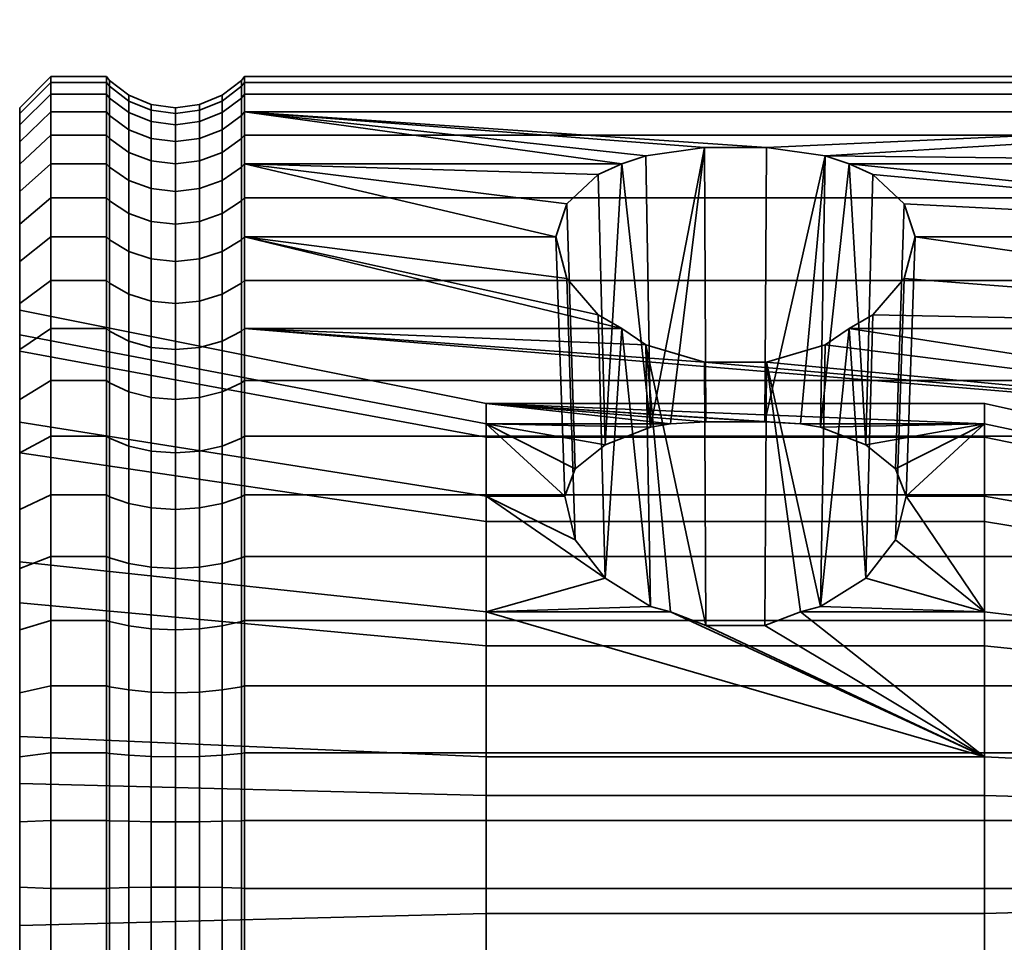
# Model space of a CAD drawing. Units: millimetres. Extents: x -250 to 250, y -2 to 289.
# Drawn here: x -250 to -218, y 259 to 289 of the extents above; entities that cross this region are included whole.
import ezdxf

# ---------------------------------------------------------------- set-up
doc = ezdxf.new("R2010")
doc.units = ezdxf.units.MM
doc.layers.add('kedersystem', color=4, linetype='Continuous', lineweight=35)

msp = doc.modelspace()

# ---------------------------------------------------------------- meshes
at = {"layer": 'kedersystem'}
mesh = msp.add_polyface(dxfattribs=at)
corners = [(-200.536, 277.331, -48.157), (-200.536, 280.613, -51.164), (-200.946, 280.218, -51.526), (-200.946, 277.005, -48.582), (-200.536, 283.323, -54.696), (-200.946, 282.871, -54.984), (-200.536, 285.378, -58.644), (-200.946, 284.883, -58.849), (-200, 278.465, -61.507), (-199.5, 278.111, -61.654), (-199.5, 276.689, -58.922), (-200, 277.012, -58.716), (-200.536, 286.716, -62.889), (-200.946, 286.194, -63.005), (-200, 279.412, -64.509), (-199.5, 279.037, -64.592), (-200.536, 287.297, -67.302), (-200.946, 286.762, -67.326), (-200, 279.822, -67.629), (-199.5, 279.439, -67.645), (-200.536, 287.103, -71.749), (-200.946, 286.572, -71.679), (-200, 279.685, -70.772), (-199.5, 279.305, -70.722), (-200.536, 286.14, -76.095), (-200.946, 285.629, -75.934), (-200, 279.004, -73.845), (-199.5, 278.638, -73.729), (-200.536, 284.436, -80.207), (-200.946, 283.961, -79.96), (-200, 277.8, -76.752), (-199.5, 277.459, -76.575), (-200.536, 282.045, -83.961), (-200.946, 281.62, -83.635), (-200, 276.109, -79.406), (-199.5, 275.805, -79.173), (-200.536, 279.038, -87.243), (-200.946, 278.676, -86.848), (-200.536, 275.506, -89.952), (-200.946, 275.219, -89.501), (-224.143, 284.215, -79.346), (-223.372, 278.676, -86.848), (-223.372, 283.961, -79.96), (-221.252, 281.62, -83.635), (-198.294, 278.119, -47.131), (-198.294, 281.567, -50.29), (-199.5, 281.199, -50.628), (-199.5, 277.815, -47.527), (-198.294, 284.414, -54), (-199.5, 283.993, -54.269), (-198.294, 286.573, -58.149), (-199.5, 286.112, -58.34), (-198.294, 277.649, -61.845), (-198.294, 276.267, -59.19), (-198.294, 287.98, -62.609), (-199.5, 287.492, -62.717), (-198.294, 278.549, -64.7), (-198.294, 288.59, -67.246), (-199.5, 288.091, -67.268), (-198.294, 278.94, -67.667), (-198.294, 288.386, -71.918), (-199.5, 287.891, -71.853), (-198.294, 278.81, -70.657), (-198.294, 287.374, -76.484), (-199.5, 286.898, -76.334), (-198.294, 278.162, -73.579), (-198.294, 285.584, -80.805), (-199.5, 285.141, -80.574), (-199.5, 282.675, -84.445), (-199.5, 279.574, -87.829), (-199.5, 275.933, -90.623)]
mesh.append_faces([[corners[k] for k in face] for face in [(0, 1, 2, 3), (1, 4, 5, 2), (4, 6, 7, 5), (8, 9, 10, 11), (6, 12, 13, 7), (14, 15, 9, 8), (12, 16, 17, 13), (18, 19, 15, 14), (16, 20, 21, 17), (22, 23, 19, 18), (20, 24, 25, 21), (26, 27, 23, 22), (24, 28, 29, 25), (30, 31, 27, 26), (28, 32, 33, 29), (34, 35, 31, 30), (32, 36, 37, 33), (36, 38, 39, 37), (44, 45, 46, 47), (47, 46, 1, 0), (45, 48, 49, 46), (46, 49, 4, 1), (48, 50, 51, 49), (49, 51, 6, 4), (10, 9, 52, 53), (50, 54, 55, 51), (51, 55, 12, 6), (9, 15, 56, 52), (54, 57, 58, 55), (55, 58, 16, 12), (15, 19, 59, 56), (57, 60, 61, 58), (58, 61, 20, 16), (19, 23, 62, 59), (60, 63, 64, 61), (61, 64, 24, 20), (23, 27, 65, 62), (63, 66, 67, 64), (64, 67, 28, 24), (67, 68, 32, 28), (68, 69, 36, 32), (69, 70, 38, 36)]])
mesh.append_faces([[corners[k] for k in face] for face in [(39, 41, 37), (33, 42, 29), (37, 43, 33)]], dxfattribs={"vtx0": -1})
mesh.append_faces([[corners[k] for k in face] for face in [(40, 25, 29)]], dxfattribs={"vtx0": -1, "vtx2": -1})
mesh = msp.add_polyface(dxfattribs=at)
corners = [(-247.214, 283.961, -79.96), (-249, 283.961, -79.96), (-249, 285.629, -75.934), (-247.214, 285.629, -75.934), (-247.214, 286.194, -63.005), (-249, 286.194, -63.005), (-249, 284.883, -58.849), (-247.214, 284.883, -58.849), (-247.214, 286.762, -67.326), (-249, 286.762, -67.326), (-247.214, 286.572, -71.679), (-249, 286.572, -71.679), (-247.121, 284.771, -58.895), (-247.121, 286.075, -63.031), (-247.121, 286.641, -67.331), (-247.121, 286.452, -71.663), (-247.121, 285.513, -75.897), (-247.121, 283.854, -79.904), (-250, 285.759, -67.369), (-250, 285.577, -71.548), (-250, 285.213, -63.222), (-250, 284.672, -75.632), (-250, 283.956, -59.233), (-250, 283.071, -79.496), (-246.5, 284.331, -59.078), (-246.5, 285.61, -63.134), (-245.776, 284.054, -59.192), (-245.776, 285.317, -63.199), (-245, 283.959, -59.232), (-245, 285.217, -63.221), (-244.224, 284.054, -59.192), (-244.224, 285.317, -63.199), (-243.5, 284.331, -59.078), (-243.5, 285.61, -63.134), (-242.879, 284.771, -58.895), (-242.879, 286.075, -63.031), (-246.5, 286.165, -67.352), (-245.776, 285.865, -67.365), (-245, 285.763, -67.369), (-244.224, 285.865, -67.365), (-243.5, 286.165, -67.352), (-242.879, 286.641, -67.331), (-246.5, 285.979, -71.601), (-245.776, 285.682, -71.562), (-245, 285.581, -71.549), (-244.224, 285.682, -71.562), (-243.5, 285.979, -71.601), (-242.879, 286.452, -71.663), (-246.5, 285.059, -75.754), (-245.776, 284.773, -75.664), (-245, 284.675, -75.633), (-244.224, 284.773, -75.664), (-243.5, 285.059, -75.754), (-242.879, 285.513, -75.897), (-246.5, 283.431, -79.684), (-245.776, 283.165, -79.545), (-245, 283.074, -79.498), (-243.5, 283.431, -79.684), (-244.224, 283.165, -79.545), (-242.879, 283.854, -79.904)]
mesh.append_faces([[corners[k] for k in face] for face in [(0, 1, 2, 3), (4, 5, 6, 7), (8, 9, 5, 4), (10, 11, 9, 8), (3, 2, 11, 10), (7, 12, 13, 4), (4, 13, 14, 8), (8, 14, 15, 10), (10, 15, 16, 3), (3, 16, 17, 0), (6, 5, 20, 22), (5, 9, 18, 20), (9, 11, 19, 18), (11, 2, 21, 19), (2, 1, 23, 21), (24, 25, 13, 12), (26, 27, 25, 24), (28, 29, 27, 26), (30, 31, 29, 28), (32, 33, 31, 30), (34, 35, 33, 32), (25, 36, 14, 13), (27, 37, 36, 25), (29, 38, 37, 27), (31, 39, 38, 29), (33, 40, 39, 31), (35, 41, 40, 33), (36, 42, 15, 14), (37, 43, 42, 36), (38, 44, 43, 37), (39, 45, 44, 38), (40, 46, 45, 39), (41, 47, 46, 40), (42, 48, 16, 15), (43, 49, 48, 42), (44, 50, 49, 43), (45, 51, 50, 44), (46, 52, 51, 45), (47, 53, 52, 46), (48, 54, 17, 16), (49, 55, 54, 48), (50, 56, 55, 49), (52, 57, 58, 51), (53, 59, 57, 52)]])
mesh.append_faces([[corners[k] for k in face] for face in [(20, 21, 22)]], dxfattribs={"vtx0": -1, "vtx1": -1})
mesh.append_faces([[corners[k] for k in face] for face in [(20, 19, 21)]], dxfattribs={"vtx0": -1, "vtx2": -1})
mesh.append_faces([[corners[k] for k in face] for face in [(18, 19, 20)]], dxfattribs={"vtx1": -1})
mesh = msp.add_polyface(dxfattribs=at)
corners = [(-242.786, 285.629, -75.934), (-226.022, 284.484, -78.698), (-228.018, 284.484, -78.698), (-229.897, 284.215, -79.346), (-230.668, 283.961, -79.96), (-242.786, 283.961, -79.96), (-200.946, 275.219, -89.501), (-242.786, 275.219, -89.501), (-242.786, 278.676, -86.848), (-229.897, 278.149, -87.252), (-228.018, 277.592, -87.68), (-230.668, 278.676, -86.848), (-231.432, 283.617, -80.501), (-232.436, 282.683, -81.966), (-232.788, 281.62, -83.635), (-242.786, 281.62, -83.635), (-232.436, 280.283, -85.094), (-231.432, 279.109, -86.375), (-242.786, 277.005, -48.582), (-242.786, 280.218, -51.526), (-242.879, 280.129, -51.608), (-242.879, 276.931, -48.678), (-242.786, 282.871, -54.984), (-242.879, 282.769, -55.049), (-242.786, 284.883, -58.849), (-242.879, 284.771, -58.895), (-242.786, 286.194, -63.005), (-242.879, 286.075, -63.031), (-242.786, 286.762, -67.326), (-242.879, 286.641, -67.331), (-242.786, 286.572, -71.679), (-242.879, 286.452, -71.663), (-242.879, 285.513, -75.897), (-242.879, 283.854, -79.904), (-242.879, 281.524, -83.561), (-242.879, 278.594, -86.758), (-242.879, 275.153, -89.398), (-235.02, 276.272, -67.784), (-229.11, 275.615, -72.776), (-227.967, 275.677, -72.308), (-226.073, 275.677, -72.308), (-224.93, 275.615, -72.776), (-219.02, 275.615, -72.776), (-224.143, 284.215, -79.346), (-229.75, 275.506, -72.985), (-231.206, 274.937, -74.079), (-232.163, 274.167, -75.557), (-232.502, 273.29, -77.243), (-232.163, 271.888, -78.527), (-231.206, 270.66, -79.653), (-250, 277.95, -61.721), (-250, 279.265, -67.653), (-235.02, 275.182, -62.867), (-250, 278.472, -73.677), (-235.02, 275.615, -72.776), (-243.5, 274.897, -88.996), (-243.5, 278.272, -86.407)]
mesh.append_faces([[corners[k] for k in face] for face in [(18, 19, 20, 21), (19, 22, 23, 20), (22, 24, 25, 23), (24, 26, 27, 25), (26, 28, 29, 27), (28, 30, 31, 29), (30, 0, 32, 31), (0, 5, 33, 32), (5, 15, 34, 33), (15, 8, 35, 34), (8, 7, 36, 35), (1, 40, 39, 2), (12, 45, 46, 13), (13, 46, 47, 14), (14, 47, 48, 16), (50, 51, 37, 52), (51, 53, 54, 37), (35, 36, 55, 56)]])
mesh.append_faces([[corners[k] for k in face] for face in [(0, 4, 5), (9, 8, 11), (5, 14, 15), (15, 11, 8), (43, 40, 1), (2, 44, 3), (4, 45, 12)]], dxfattribs={"vtx0": -1})
mesh.append_faces([[corners[k] for k in face] for face in [(0, 1, 2), (0, 2, 3), (0, 3, 4), (5, 12, 13), (5, 13, 14), (15, 16, 17), (15, 17, 11), (37, 38, 39), (37, 39, 40), (37, 40, 41), (37, 41, 42), (43, 41, 40), (2, 38, 44), (4, 44, 45)]], dxfattribs={"vtx0": -1, "vtx2": -1})
mesh.append_faces([[corners[k] for k in face] for face in [(9, 10, 8)]], dxfattribs={"vtx1": -1, "vtx2": -1})
mesh.append_faces([[corners[k] for k in face] for face in [(6, 7, 8), (5, 4, 12), (15, 14, 16), (2, 39, 38), (4, 3, 44), (11, 17, 49)]], dxfattribs={"vtx2": -1})
mesh = msp.add_polyface(dxfattribs=at)
corners = [(-242.786, 285.629, -75.934), (-200.946, 285.629, -75.934), (-226.022, 284.484, -78.698), (-224.143, 284.215, -79.346), (-200.946, 283.961, -79.96), (-223.372, 283.961, -79.96), (-200.946, 275.219, -89.501), (-242.786, 278.676, -86.848), (-228.018, 277.592, -87.68), (-226.022, 277.592, -87.68), (-224.143, 278.149, -87.252), (-223.372, 278.676, -86.848), (-200.946, 277.005, -48.582), (-242.786, 277.005, -48.582), (-242.786, 273.33, -46.241), (-200.946, 273.33, -46.241), (-200.946, 280.218, -51.526), (-242.786, 280.218, -51.526), (-200.946, 282.871, -54.984), (-242.786, 282.871, -54.984), (-200.946, 284.883, -58.849), (-242.786, 284.883, -58.849), (-200.946, 286.194, -63.005), (-242.786, 286.194, -63.005), (-200.946, 286.762, -67.326), (-242.786, 286.762, -67.326), (-200.946, 286.572, -71.679), (-242.786, 286.572, -71.679), (-200.946, 281.62, -83.635), (-221.252, 281.62, -83.635), (-221.604, 282.683, -81.966), (-222.608, 283.617, -80.501), (-200.946, 278.676, -86.848), (-222.608, 279.109, -86.375), (-221.604, 280.283, -85.094), (-235.02, 276.272, -67.784), (-219.02, 275.615, -72.776), (-219.02, 276.272, -67.784), (-224.93, 275.615, -72.776), (-224.29, 275.506, -72.985), (-222.834, 274.937, -74.079), (-221.877, 274.167, -75.557), (-221.538, 273.29, -77.243), (-219.02, 273.29, -77.243), (-224.29, 269.75, -80.486), (-222.834, 270.66, -79.653), (-221.877, 271.888, -78.527), (-219.02, 275.182, -62.867), (-210.803, 274.448, -67.863), (-210.803, 273.495, -63.566), (-210.803, 273.874, -72.227), (-210.803, 271.841, -76.131), (-210.02, 272.943, -71.934), (-210.02, 273.473, -67.906), (-210.077, 273.804, -67.891), (-210.077, 273.259, -72.033), (-210.492, 273.752, -72.189), (-210.492, 274.321, -67.869), (-210.492, 273.378, -63.615), (-210.24, 274.098, -67.878), (-210.24, 273.539, -72.122), (-210.077, 272.9, -63.813), (-210.24, 273.172, -63.7)]
mesh.append_faces([[corners[k] for k in face] for face in [(12, 13, 14, 15), (16, 17, 13, 12), (18, 19, 17, 16), (20, 21, 19, 18), (22, 23, 21, 20), (24, 25, 23, 22), (26, 27, 25, 24), (1, 0, 27, 26), (29, 42, 41, 30), (30, 41, 40, 31), (33, 45, 46, 34), (34, 46, 42, 29), (47, 37, 48, 49), (37, 36, 50, 48), (36, 43, 51, 50), (52, 53, 54, 55), (56, 57, 48, 50), (57, 58, 49, 48), (55, 54, 59, 60), (60, 59, 57, 56), (54, 61, 62, 59), (59, 62, 58, 57)]])
mesh.append_faces([[corners[k] for k in face] for face in [(3, 4, 5), (35, 36, 37), (36, 42, 43), (5, 39, 3), (11, 45, 33)]], dxfattribs={"vtx0": -1})
mesh.append_faces([[corners[k] for k in face] for face in [(6, 7, 8)]], dxfattribs={"vtx0": -1, "vtx1": -1, "vtx2": -1})
mesh.append_faces([[corners[k] for k in face] for face in [(6, 8, 9), (6, 9, 10), (6, 10, 11), (28, 30, 31), (28, 31, 5), (32, 33, 34), (32, 34, 29), (36, 39, 40), (36, 40, 41), (36, 41, 42), (5, 40, 39)]], dxfattribs={"vtx0": -1, "vtx2": -1})
mesh.append_faces([[corners[k] for k in face] for face in [(0, 1, 2), (3, 2, 1)]], dxfattribs={"vtx1": -1, "vtx2": -1})
mesh.append_faces([[corners[k] for k in face] for face in [(28, 29, 30), (32, 11, 33), (36, 38, 39), (5, 31, 40), (3, 39, 38), (11, 10, 44)]], dxfattribs={"vtx2": -1})
mesh = msp.add_polyface(dxfattribs=at)
corners = [(-247.214, 280.218, -51.526), (-249, 280.218, -51.526), (-249, 277.005, -48.582), (-247.214, 277.005, -48.582), (-247.214, 282.871, -54.984), (-249, 282.871, -54.984), (-247.214, 284.883, -58.849), (-249, 284.883, -58.849), (-247.214, 281.62, -83.635), (-249, 281.62, -83.635), (-249, 283.961, -79.96), (-247.214, 283.961, -79.96), (-247.214, 278.676, -86.848), (-249, 278.676, -86.848), (-247.121, 280.129, -51.608), (-247.121, 282.769, -55.049), (-247.121, 284.771, -58.895), (-247.121, 283.854, -79.904), (-247.121, 281.524, -83.561), (-247.121, 278.594, -86.758), (-250, 283.956, -59.233), (-250, 284.672, -75.632), (-250, 283.071, -79.496), (-250, 282.024, -55.523), (-250, 280.824, -83.024), (-250, 279.478, -52.204), (-250, 279.265, -67.653), (-250, 277.95, -61.721), (-250, 278.472, -73.677), (-250, 277.998, -86.108), (-246.5, 279.777, -51.93), (-246.5, 282.366, -55.305), (-245.776, 279.556, -52.133), (-245.776, 282.114, -55.466), (-245, 279.481, -52.202), (-245, 282.028, -55.521), (-244.224, 279.556, -52.133), (-244.224, 282.114, -55.466), (-243.5, 279.777, -51.93), (-243.5, 282.366, -55.305), (-242.879, 280.129, -51.608), (-242.879, 282.769, -55.049), (-246.5, 284.331, -59.078), (-245.776, 284.054, -59.192), (-245, 283.959, -59.232), (-244.224, 284.054, -59.192), (-243.5, 284.331, -59.078), (-242.879, 284.771, -58.895), (-244.224, 284.773, -75.664), (-244.224, 283.165, -79.545), (-245, 283.074, -79.498), (-245, 284.675, -75.633), (-246.5, 283.431, -79.684), (-246.5, 281.145, -83.271), (-245.776, 283.165, -79.545), (-245.776, 280.908, -83.089), (-245, 280.827, -83.026), (-244.224, 280.908, -83.089), (-243.5, 283.431, -79.684), (-243.5, 281.145, -83.271), (-242.879, 283.854, -79.904), (-242.879, 281.524, -83.561), (-246.5, 278.272, -86.407), (-245.776, 278.069, -86.186), (-245, 278, -86.111), (-244.224, 278.069, -86.186), (-243.5, 278.272, -86.407), (-242.879, 278.594, -86.758)]
mesh.append_faces([[corners[k] for k in face] for face in [(0, 1, 2, 3), (4, 5, 1, 0), (6, 7, 5, 4), (8, 9, 10, 11), (12, 13, 9, 8), (0, 14, 15, 4), (4, 15, 16, 6), (11, 17, 18, 8), (8, 18, 19, 12), (1, 5, 23, 25), (5, 7, 20, 23), (10, 9, 24, 22), (9, 13, 29, 24), (30, 31, 15, 14), (32, 33, 31, 30), (34, 35, 33, 32), (36, 37, 35, 34), (38, 39, 37, 36), (40, 41, 39, 38), (31, 42, 16, 15), (33, 43, 42, 31), (35, 44, 43, 33), (37, 45, 44, 35), (39, 46, 45, 37), (41, 47, 46, 39), (48, 49, 50, 51), (52, 53, 18, 17), (54, 55, 53, 52), (50, 56, 55, 54), (49, 57, 56, 50), (58, 59, 57, 49), (60, 61, 59, 58), (53, 62, 19, 18), (55, 63, 62, 53), (56, 64, 63, 55), (57, 65, 64, 56), (59, 66, 65, 57), (61, 67, 66, 59)]])
mesh.append_faces([[corners[k] for k in face] for face in [(20, 22, 23), (23, 24, 25), (26, 24, 28)]], dxfattribs={"vtx0": -1, "vtx1": -1})
mesh.append_faces([[corners[k] for k in face] for face in [(25, 24, 26)]], dxfattribs={"vtx0": -1, "vtx1": -1, "vtx2": -1})
mesh.append_faces([[corners[k] for k in face] for face in [(20, 21, 22), (23, 22, 24), (25, 26, 27), (28, 24, 29)]], dxfattribs={"vtx0": -1, "vtx2": -1})
mesh = msp.add_polyface(dxfattribs=at)
corners = [(-242.786, 260.696, -43.44), (-242.786, 265.049, -43.63), (-242.879, 265.033, -43.75), (-242.879, 260.701, -43.561), (-242.786, 269.304, -44.573), (-242.879, 269.267, -44.689), (-242.786, 273.33, -46.241), (-242.879, 273.274, -46.348), (-242.786, 277.005, -48.582), (-242.879, 276.931, -48.678), (-242.786, 275.219, -89.501), (-242.786, 271.353, -91.513), (-242.879, 271.307, -91.401), (-242.879, 275.153, -89.398), (-242.786, 267.197, -92.823), (-242.879, 267.171, -92.705), (-242.786, 262.877, -93.392), (-242.879, 262.871, -93.271), (-235.02, 276.272, -67.784), (-235.02, 275.615, -72.776), (-229.11, 275.615, -72.776), (-235.02, 273.29, -77.243), (-232.502, 273.29, -77.243), (-232.163, 274.167, -75.557), (-231.206, 274.937, -74.079), (-229.75, 275.506, -72.985), (-229.11, 269.577, -80.645), (-229.75, 269.75, -80.486), (-235.02, 269.577, -80.645), (-231.206, 270.66, -79.653), (-232.163, 271.888, -78.527), (-219.02, 264.924, -82.572), (-227.967, 269.14, -80.826), (-235.02, 264.924, -82.572), (-232.436, 280.283, -85.094), (-231.432, 279.109, -86.375), (-230.668, 278.676, -86.848), (-229.897, 278.149, -87.252), (-228.018, 277.592, -87.68), (-226.073, 269.14, -80.826), (-226.022, 277.592, -87.68), (-224.93, 269.577, -80.645), (-224.29, 269.75, -80.486), (-224.143, 278.149, -87.252), (-250, 264.07, -51.07), (-250, 269.865, -52.897), (-235.02, 268.481, -55.554), (-235.02, 263.679, -54.04), (-250, 274.686, -56.596), (-235.02, 272.477, -58.62), (-250, 277.95, -61.721), (-235.02, 275.182, -62.867), (-250, 278.472, -73.677), (-250, 275.667, -79.067), (-250, 271.187, -83.172), (-250, 265.573, -85.497), (-250, 259.502, -85.762), (-235.02, 259.893, -82.792), (-219.02, 268.481, -55.554), (-219.02, 263.679, -54.04), (-219.02, 272.477, -58.62), (-219.02, 275.182, -62.867), (-219.02, 276.272, -67.784), (-219.02, 259.893, -82.792), (-243.5, 271.124, -90.96), (-243.5, 274.897, -88.996), (-243.5, 267.068, -92.24), (-243.5, 262.851, -92.795)]
mesh.append_faces([[corners[k] for k in face] for face in [(0, 1, 2, 3), (1, 4, 5, 2), (4, 6, 7, 5), (6, 8, 9, 7), (10, 11, 12, 13), (11, 14, 15, 12), (14, 16, 17, 15), (34, 30, 29, 35), (38, 32, 39, 40), (44, 45, 46, 47), (45, 48, 49, 46), (48, 50, 51, 49), (52, 53, 21, 19), (53, 54, 28, 21), (54, 55, 33, 28), (55, 56, 57, 33), (47, 46, 58, 59), (46, 49, 60, 58), (49, 51, 61, 60), (51, 18, 62, 61), (33, 57, 63, 31), (13, 12, 64, 65), (12, 15, 66, 64), (15, 17, 67, 66)]])
mesh.append_faces([[corners[k] for k in face] for face in [(19, 25, 20), (21, 30, 22), (31, 28, 33), (36, 27, 37), (37, 32, 38), (40, 42, 43)]], dxfattribs={"vtx0": -1})
mesh.append_faces([[corners[k] for k in face] for face in [(28, 29, 21)]], dxfattribs={"vtx0": -1, "vtx1": -1})
mesh.append_faces([[corners[k] for k in face] for face in [(19, 22, 23), (19, 23, 24), (19, 24, 25), (28, 27, 29), (21, 29, 30), (31, 32, 26), (31, 26, 28), (36, 29, 27), (37, 26, 32), (40, 41, 42)]], dxfattribs={"vtx0": -1, "vtx2": -1})
mesh.append_faces([[corners[k] for k in face] for face in [(26, 27, 28)]], dxfattribs={"vtx1": -1})
mesh.append_faces([[corners[k] for k in face] for face in [(18, 19, 20), (19, 21, 22), (37, 27, 26), (40, 39, 41)]], dxfattribs={"vtx2": -1})
mesh = msp.add_polyface(dxfattribs=at)
corners = [(-247.214, 275.219, -89.501), (-249, 275.219, -89.501), (-249, 278.676, -86.848), (-247.214, 278.676, -86.848), (-247.214, 273.33, -46.241), (-249, 273.33, -46.241), (-249, 269.304, -44.573), (-247.214, 269.304, -44.573), (-247.214, 277.005, -48.582), (-249, 277.005, -48.582), (-247.214, 271.353, -91.513), (-249, 271.353, -91.513), (-247.121, 269.267, -44.689), (-247.121, 273.274, -46.348), (-247.121, 276.931, -48.678), (-247.121, 280.129, -51.608), (-247.214, 280.218, -51.526), (-247.121, 278.594, -86.758), (-247.121, 275.153, -89.398), (-247.121, 271.307, -91.401), (-250, 278.472, -73.677), (-250, 277.998, -86.108), (-250, 275.667, -79.067), (-250, 274.679, -88.654), (-250, 271.187, -83.172), (-250, 270.969, -90.586), (-250, 269.865, -52.897), (-250, 272.866, -47.131), (-250, 274.686, -56.596), (-250, 276.394, -49.379), (-250, 277.95, -61.721), (-250, 279.478, -52.204), (-250, 269.002, -45.53), (-249, 280.218, -51.526), (-246.5, 269.124, -45.143), (-246.5, 273.054, -46.771), (-242.879, 269.267, -44.689), (-242.879, 273.274, -46.348), (-243.5, 273.054, -46.771), (-243.5, 269.124, -45.143), (-246.5, 276.641, -49.057), (-245.776, 272.915, -47.037), (-245.776, 276.459, -49.294), (-245, 272.868, -47.128), (-245, 276.396, -49.376), (-244.224, 272.915, -47.037), (-244.224, 276.459, -49.294), (-243.5, 276.641, -49.057), (-242.879, 276.931, -48.678), (-246.5, 279.777, -51.93), (-245.776, 279.556, -52.133), (-245, 279.481, -52.202), (-244.224, 279.556, -52.133), (-243.5, 279.777, -51.93), (-242.879, 280.129, -51.608), (-246.5, 278.272, -86.407), (-246.5, 274.897, -88.996), (-245.776, 278.069, -86.186), (-245.776, 274.736, -88.744), (-245, 278, -86.111), (-245, 274.681, -88.657), (-244.224, 278.069, -86.186), (-244.224, 274.736, -88.744), (-243.5, 278.272, -86.407), (-243.5, 274.897, -88.996), (-246.5, 271.124, -90.96), (-245.776, 271.01, -90.684), (-245, 270.971, -90.589), (-244.224, 271.01, -90.684), (-243.5, 271.124, -90.96)]
mesh.append_faces([[corners[k] for k in face] for face in [(0, 1, 2, 3), (4, 5, 6, 7), (8, 9, 5, 4), (10, 11, 1, 0), (7, 12, 13, 4), (4, 13, 14, 8), (8, 14, 15, 16), (3, 17, 18, 0), (0, 18, 19, 10), (6, 5, 27, 32), (5, 9, 29, 27), (9, 33, 31, 29), (2, 1, 23, 21), (1, 11, 25, 23), (34, 35, 13, 12), (36, 37, 38, 39), (35, 40, 14, 13), (41, 42, 40, 35), (43, 44, 42, 41), (45, 46, 44, 43), (38, 47, 46, 45), (37, 48, 47, 38), (40, 49, 15, 14), (42, 50, 49, 40), (44, 51, 50, 42), (46, 52, 51, 44), (47, 53, 52, 46), (48, 54, 53, 47), (55, 56, 18, 17), (57, 58, 56, 55), (59, 60, 58, 57), (61, 62, 60, 59), (63, 64, 62, 61), (56, 65, 19, 18), (58, 66, 65, 56), (60, 67, 66, 58), (62, 68, 67, 60), (64, 69, 68, 62)]])
mesh.append_faces([[corners[k] for k in face] for face in [(20, 21, 22), (22, 23, 24), (26, 27, 28), (28, 29, 30)]], dxfattribs={"vtx0": -1, "vtx1": -1})
mesh.append_faces([[corners[k] for k in face] for face in [(22, 21, 23), (24, 23, 25), (28, 27, 29), (30, 29, 31)]], dxfattribs={"vtx0": -1, "vtx2": -1})
mesh = msp.add_polyface(dxfattribs=at)
corners = [(-200.946, 265.049, -43.63), (-242.786, 265.049, -43.63), (-242.786, 260.696, -43.44), (-200.946, 260.696, -43.44), (-200.946, 269.304, -44.573), (-242.786, 269.304, -44.573), (-200.946, 273.33, -46.241), (-242.786, 273.33, -46.241), (-200.946, 271.353, -91.513), (-242.786, 271.353, -91.513), (-242.786, 275.219, -89.501), (-200.946, 275.219, -89.501), (-200.946, 267.197, -92.823), (-242.786, 267.197, -92.823), (-200.946, 262.877, -93.392), (-242.786, 262.877, -93.392), (-219.02, 269.577, -80.645), (-219.02, 273.29, -77.243), (-221.538, 273.29, -77.243), (-221.877, 271.888, -78.527), (-222.834, 270.66, -79.653), (-224.29, 269.75, -80.486), (-224.93, 269.577, -80.645), (-219.02, 264.924, -82.572), (-226.073, 269.14, -80.826), (-227.967, 269.14, -80.826), (-223.372, 278.676, -86.848), (-219.02, 263.679, -54.04), (-219.02, 268.481, -55.554), (-210.803, 267.638, -57.174), (-210.803, 263.44, -55.85), (-219.02, 272.477, -58.62), (-210.803, 271.13, -59.854), (-219.02, 275.182, -62.867), (-210.803, 273.495, -63.566), (-210.803, 268.596, -79.105), (-210.803, 271.841, -76.131), (-210.803, 264.529, -80.79), (-219.02, 259.893, -82.792), (-210.803, 260.132, -80.982), (-210.02, 264.318, -79.837), (-210.02, 268.071, -78.282), (-210.077, 268.25, -78.562), (-210.077, 264.39, -80.16), (-210.492, 264.502, -80.665), (-210.492, 268.528, -78.998), (-210.02, 271.067, -75.537), (-210.077, 271.33, -75.739), (-210.492, 271.74, -76.054), (-210.02, 272.943, -71.934), (-210.077, 273.259, -72.033), (-210.492, 273.752, -72.189), (-210.803, 273.874, -72.227), (-210.02, 273.473, -67.906), (-210.02, 272.594, -63.939), (-210.077, 272.9, -63.813), (-210.077, 273.804, -67.891), (-210.02, 270.411, -60.513), (-210.077, 270.655, -60.289), (-210.492, 273.378, -63.615), (-210.492, 271.037, -59.939), (-210.02, 267.188, -58.04), (-210.077, 267.341, -57.746), (-210.492, 267.58, -57.287), (-210.02, 263.313, -56.818), (-210.077, 263.356, -56.489), (-210.492, 263.424, -55.977), (-210.24, 268.408, -78.81), (-210.24, 264.453, -80.447), (-210.24, 271.563, -75.918), (-210.24, 273.539, -72.122), (-210.24, 270.872, -60.09), (-210.24, 273.172, -63.7), (-210.24, 267.477, -57.485), (-210.24, 263.395, -56.198)]
mesh.append_faces([[corners[k] for k in face] for face in [(0, 1, 2, 3), (4, 5, 1, 0), (6, 7, 5, 4), (8, 9, 10, 11), (12, 13, 9, 8), (14, 15, 13, 12), (27, 28, 29, 30), (28, 31, 32, 29), (31, 33, 34, 32), (17, 16, 35, 36), (16, 23, 37, 35), (23, 38, 39, 37), (40, 41, 42, 43), (44, 45, 35, 37), (41, 46, 47, 42), (45, 48, 36, 35), (46, 49, 50, 47), (48, 51, 52, 36), (53, 54, 55, 56), (54, 57, 58, 55), (59, 60, 32, 34), (57, 61, 62, 58), (60, 63, 29, 32), (61, 64, 65, 62), (63, 66, 30, 29), (43, 42, 67, 68), (68, 67, 45, 44), (42, 47, 69, 67), (67, 69, 48, 45), (47, 50, 70, 69), (69, 70, 51, 48), (55, 58, 71, 72), (72, 71, 60, 59), (58, 62, 73, 71), (71, 73, 63, 60), (62, 65, 74, 73), (73, 74, 66, 63)]])
mesh.append_faces([[corners[k] for k in face] for face in [(16, 21, 22)]], dxfattribs={"vtx0": -1})
mesh.append_faces([[corners[k] for k in face] for face in [(16, 18, 19), (16, 19, 20), (16, 20, 21), (23, 22, 24), (23, 24, 25), (26, 21, 20)]], dxfattribs={"vtx0": -1, "vtx2": -1})
mesh.append_faces([[corners[k] for k in face] for face in [(16, 17, 18), (23, 16, 22)]], dxfattribs={"vtx2": -1})
mesh = msp.add_polyface(dxfattribs=at)
corners = [(-247.214, 265.049, -43.63), (-249, 265.049, -43.63), (-249, 260.696, -43.44), (-247.214, 260.696, -43.44), (-247.214, 269.304, -44.573), (-249, 269.304, -44.573), (-247.214, 267.197, -92.823), (-249, 267.197, -92.823), (-249, 271.353, -91.513), (-247.214, 271.353, -91.513), (-247.214, 262.877, -93.392), (-249, 262.877, -93.392), (-247.121, 260.701, -43.561), (-247.121, 265.033, -43.75), (-247.121, 269.267, -44.689), (-247.121, 271.307, -91.401), (-247.121, 267.171, -92.705), (-247.121, 262.871, -93.271), (-250, 271.187, -83.172), (-250, 270.969, -90.586), (-250, 266.98, -91.843), (-250, 265.573, -85.497), (-250, 262.833, -92.389), (-250, 259.502, -85.762), (-250, 264.918, -44.625), (-250, 269.002, -45.53), (-250, 269.865, -52.897), (-250, 272.866, -47.131), (-250, 264.07, -51.07), (-250, 260.739, -44.443), (-246.5, 260.722, -44.037), (-246.5, 264.971, -44.223), (-245.776, 260.735, -44.337), (-245.776, 264.932, -44.52), (-245, 260.739, -44.439), (-245, 264.919, -44.621), (-244.224, 260.735, -44.337), (-244.224, 264.932, -44.52), (-243.5, 260.722, -44.037), (-243.5, 264.971, -44.223), (-242.879, 260.701, -43.561), (-242.879, 265.033, -43.75), (-246.5, 269.124, -45.143), (-245.776, 269.034, -45.429), (-245, 269.003, -45.527), (-244.224, 269.034, -45.429), (-243.5, 269.124, -45.143), (-242.879, 269.267, -44.689), (-245.776, 272.915, -47.037), (-246.5, 273.054, -46.771), (-245, 272.868, -47.128), (-244.224, 272.915, -47.037), (-243.5, 273.054, -46.771), (-246.5, 271.124, -90.96), (-246.5, 267.068, -92.24), (-245.776, 271.01, -90.684), (-245.776, 267.003, -91.947), (-245, 270.971, -90.589), (-245, 266.981, -91.847), (-244.224, 271.01, -90.684), (-244.224, 267.003, -91.947), (-243.5, 271.124, -90.96), (-243.5, 267.068, -92.24), (-246.5, 262.851, -92.795), (-245.776, 262.837, -92.495), (-245, 262.833, -92.393), (-244.224, 262.837, -92.495), (-243.5, 262.851, -92.795)]
mesh.append_faces([[corners[k] for k in face] for face in [(0, 1, 2, 3), (4, 5, 1, 0), (6, 7, 8, 9), (10, 11, 7, 6), (3, 12, 13, 0), (0, 13, 14, 4), (9, 15, 16, 6), (6, 16, 17, 10), (8, 7, 20, 19), (7, 11, 22, 20), (2, 1, 24, 29), (1, 5, 25, 24), (30, 31, 13, 12), (32, 33, 31, 30), (34, 35, 33, 32), (36, 37, 35, 34), (38, 39, 37, 36), (40, 41, 39, 38), (31, 42, 14, 13), (33, 43, 42, 31), (35, 44, 43, 33), (37, 45, 44, 35), (39, 46, 45, 37), (41, 47, 46, 39), (43, 48, 49, 42), (44, 50, 48, 43), (45, 51, 50, 44), (46, 52, 51, 45), (53, 54, 16, 15), (55, 56, 54, 53), (57, 58, 56, 55), (59, 60, 58, 57), (61, 62, 60, 59), (54, 63, 17, 16), (56, 64, 63, 54), (58, 65, 64, 56), (60, 66, 65, 58), (62, 67, 66, 60)]])
mesh.append_faces([[corners[k] for k in face] for face in [(18, 20, 21), (21, 22, 23), (28, 24, 26)]], dxfattribs={"vtx0": -1, "vtx1": -1})
mesh.append_faces([[corners[k] for k in face] for face in [(18, 19, 20), (21, 20, 22), (26, 25, 27), (28, 29, 24)]], dxfattribs={"vtx0": -1, "vtx2": -1})
mesh.append_faces([[corners[k] for k in face] for face in [(24, 25, 26)]], dxfattribs={"vtx1": -1, "vtx2": -1})
mesh = msp.add_polyface(dxfattribs=at)
corners = [(-200.946, 256.375, -44.009), (-242.786, 256.375, -44.009), (-242.786, 252.219, -45.319), (-200.946, 252.219, -45.319), (-200.946, 260.696, -43.44), (-242.786, 260.696, -43.44), (-200.946, 258.523, -93.202), (-242.786, 258.523, -93.202), (-242.786, 262.877, -93.392), (-200.946, 262.877, -93.392), (-200.946, 254.268, -92.259), (-242.786, 254.268, -92.259), (-200.946, 250.242, -90.591), (-242.786, 250.242, -90.591), (-219.02, 253.995, -56.187), (-219.02, 250.282, -59.589), (-222.329, 250.282, -59.589), (-222.605, 251.486, -58.487), (-223.415, 252.547, -57.514), (-224.665, 253.337, -56.79), (-226.202, 253.757, -56.405), (-210.803, 254.976, -57.727), (-210.803, 251.731, -60.701), (-219.02, 258.648, -54.26), (-210.803, 259.043, -56.042), (-219.02, 263.679, -54.04), (-210.803, 263.44, -55.85), (-219.02, 259.893, -82.792), (-219.02, 255.091, -81.278), (-210.803, 255.934, -79.658), (-210.803, 260.132, -80.982), (-219.02, 251.096, -78.212), (-210.803, 252.442, -76.978), (-210.02, 259.254, -56.995), (-210.02, 255.501, -58.55), (-210.077, 255.323, -58.27), (-210.077, 259.182, -56.672), (-210.492, 259.07, -56.167), (-210.492, 255.045, -57.834), (-210.02, 252.506, -61.295), (-210.077, 252.243, -61.093), (-210.492, 251.832, -60.778), (-210.02, 250.63, -64.898), (-210.077, 250.313, -64.799), (-210.492, 249.82, -64.643), (-210.803, 249.699, -64.605), (-210.02, 250.979, -72.893), (-210.02, 253.162, -76.319), (-210.077, 252.917, -76.543), (-210.077, 250.672, -73.019), (-210.492, 250.194, -73.217), (-210.492, 252.536, -76.893), (-210.803, 250.077, -73.266), (-210.02, 256.385, -78.792), (-210.077, 256.232, -79.086), (-210.492, 255.993, -79.545), (-210.02, 260.259, -80.014), (-210.077, 260.216, -80.343), (-210.492, 260.148, -80.855), (-210.02, 264.318, -79.837), (-210.077, 264.39, -80.16), (-210.492, 264.502, -80.665), (-210.803, 264.529, -80.79), (-210.02, 263.313, -56.818), (-210.077, 263.356, -56.489), (-210.492, 263.424, -55.977), (-210.24, 255.165, -58.022), (-210.24, 259.119, -56.385), (-210.24, 252.009, -60.914), (-210.24, 250.033, -64.71), (-210.24, 252.7, -76.742), (-210.24, 250.401, -73.132), (-210.24, 256.096, -79.347), (-210.24, 260.178, -80.634), (-210.24, 264.453, -80.447), (-210.24, 263.395, -56.198)]
mesh.append_faces([[corners[k] for k in face] for face in [(0, 1, 2, 3), (4, 5, 1, 0), (6, 7, 8, 9), (10, 11, 7, 6), (12, 13, 11, 10), (15, 14, 21, 22), (14, 23, 24, 21), (23, 25, 26, 24), (27, 28, 29, 30), (28, 31, 32, 29), (33, 34, 35, 36), (37, 38, 21, 24), (34, 39, 40, 35), (38, 41, 22, 21), (39, 42, 43, 40), (41, 44, 45, 22), (46, 47, 48, 49), (50, 51, 32, 52), (47, 53, 54, 48), (51, 55, 29, 32), (53, 56, 57, 54), (55, 58, 30, 29), (56, 59, 60, 57), (58, 61, 62, 30), (63, 33, 36, 64), (65, 37, 24, 26), (36, 35, 66, 67), (67, 66, 38, 37), (35, 40, 68, 66), (66, 68, 41, 38), (40, 43, 69, 68), (68, 69, 44, 41), (49, 48, 70, 71), (71, 70, 51, 50), (48, 54, 72, 70), (70, 72, 55, 51), (54, 57, 73, 72), (72, 73, 58, 55), (57, 60, 74, 73), (73, 74, 61, 58), (64, 36, 67, 75), (75, 67, 37, 65)]])
mesh.append_faces([[corners[k] for k in face] for face in [(14, 16, 17), (14, 17, 18), (14, 18, 19), (14, 19, 20)]], dxfattribs={"vtx0": -1, "vtx2": -1})
mesh.append_faces([[corners[k] for k in face] for face in [(14, 15, 16)]], dxfattribs={"vtx2": -1})
mesh = msp.add_polyface(dxfattribs=at)
corners = [(-247.214, 256.375, -44.009), (-249, 256.375, -44.009), (-249, 252.219, -45.319), (-247.214, 252.219, -45.319), (-247.214, 260.696, -43.44), (-249, 260.696, -43.44), (-247.214, 258.523, -93.202), (-249, 258.523, -93.202), (-249, 262.877, -93.392), (-247.214, 262.877, -93.392), (-247.214, 254.268, -92.259), (-249, 254.268, -92.259), (-247.121, 252.265, -45.431), (-247.121, 256.401, -44.127), (-247.121, 260.701, -43.561), (-247.121, 262.871, -93.271), (-247.121, 258.539, -93.082), (-247.121, 254.305, -92.143), (-250, 259.502, -85.762), (-250, 262.833, -92.389), (-250, 258.654, -92.207), (-250, 254.57, -91.302), (-250, 250.706, -89.701), (-250, 253.707, -83.935), (-250, 252.603, -46.246), (-250, 256.592, -44.989), (-250, 257.999, -51.335), (-250, 260.739, -44.443), (-250, 264.07, -51.07), (-250, 252.386, -53.66), (-246.5, 252.448, -45.872), (-246.5, 256.505, -44.593), (-245.776, 252.563, -46.148), (-245.776, 256.569, -44.885), (-245, 252.602, -46.243), (-245, 256.592, -44.985), (-244.224, 252.563, -46.148), (-244.224, 256.569, -44.885), (-243.5, 252.448, -45.872), (-243.5, 256.505, -44.593), (-242.879, 252.265, -45.431), (-242.879, 256.401, -44.127), (-246.5, 260.722, -44.037), (-245.776, 260.735, -44.337), (-245, 260.739, -44.439), (-244.224, 260.735, -44.337), (-243.5, 260.722, -44.037), (-242.879, 260.701, -43.561), (-246.5, 262.851, -92.795), (-246.5, 258.601, -92.609), (-245.776, 262.837, -92.495), (-245.776, 258.64, -92.312), (-245, 262.833, -92.393), (-245, 258.653, -92.211), (-244.224, 262.837, -92.495), (-244.224, 258.64, -92.312), (-243.5, 262.851, -92.795), (-243.5, 258.601, -92.609), (-242.879, 262.871, -93.271), (-242.879, 258.539, -93.082), (-246.5, 254.448, -91.689), (-245.776, 254.538, -91.403), (-245, 254.569, -91.305), (-244.224, 254.538, -91.403), (-243.5, 254.448, -91.689), (-242.879, 254.305, -92.143), (-245, 250.704, -89.704), (-245.776, 250.657, -89.795), (-244.224, 250.657, -89.795), (-243.5, 250.519, -90.061)]
mesh.append_faces([[corners[k] for k in face] for face in [(0, 1, 2, 3), (4, 5, 1, 0), (6, 7, 8, 9), (10, 11, 7, 6), (3, 12, 13, 0), (0, 13, 14, 4), (9, 15, 16, 6), (6, 16, 17, 10), (8, 7, 20, 19), (7, 11, 21, 20), (2, 1, 25, 24), (1, 5, 27, 25), (30, 31, 13, 12), (32, 33, 31, 30), (34, 35, 33, 32), (36, 37, 35, 34), (38, 39, 37, 36), (40, 41, 39, 38), (31, 42, 14, 13), (33, 43, 42, 31), (35, 44, 43, 33), (37, 45, 44, 35), (39, 46, 45, 37), (41, 47, 46, 39), (48, 49, 16, 15), (50, 51, 49, 48), (52, 53, 51, 50), (54, 55, 53, 52), (56, 57, 55, 54), (58, 59, 57, 56), (49, 60, 17, 16), (51, 61, 60, 49), (53, 62, 61, 51), (55, 63, 62, 53), (57, 64, 63, 55), (59, 65, 64, 57), (62, 66, 67, 61), (63, 68, 66, 62), (64, 69, 68, 63)]])
mesh.append_faces([[corners[k] for k in face] for face in [(22, 23, 21), (26, 27, 28), (29, 24, 26)]], dxfattribs={"vtx0": -1, "vtx1": -1})
mesh.append_faces([[corners[k] for k in face] for face in [(18, 19, 20), (18, 20, 21), (21, 23, 18), (26, 25, 27)]], dxfattribs={"vtx0": -1, "vtx2": -1})
mesh.append_faces([[corners[k] for k in face] for face in [(24, 25, 26)]], dxfattribs={"vtx1": -1, "vtx2": -1})
mesh = msp.add_polyface(dxfattribs=at)
corners = [(-242.786, 244.896, -49.984), (-242.786, 248.354, -47.331), (-242.879, 248.419, -47.434), (-242.879, 244.978, -50.074), (-242.786, 252.219, -45.319), (-242.879, 252.265, -45.431), (-242.786, 256.375, -44.009), (-242.879, 256.401, -44.127), (-242.786, 260.696, -43.44), (-242.879, 260.701, -43.561), (-242.786, 262.877, -93.392), (-242.786, 258.523, -93.202), (-242.879, 258.539, -93.082), (-242.879, 262.871, -93.271), (-242.786, 254.268, -92.259), (-242.879, 254.305, -92.143), (-242.786, 250.242, -90.591), (-242.879, 250.298, -90.484), (-242.786, 246.567, -88.25), (-242.879, 246.641, -88.154), (-223.415, 252.547, -57.514), (-223.573, 246.49, -53.033), (-224.77, 247.101, -52.236), (-224.665, 253.337, -56.79), (-226.239, 247.427, -51.812), (-226.202, 253.757, -56.405), (-227.801, 247.427, -51.812), (-227.838, 253.757, -56.405), (-229.27, 247.101, -52.236), (-229.375, 253.337, -56.79), (-230.467, 246.49, -53.033), (-230.625, 252.547, -57.514), (-231.249, 245.666, -54.107), (-231.435, 251.486, -58.487), (-231.52, 244.729, -55.328), (-231.711, 250.282, -59.589), (-231.249, 243.792, -56.549), (-231.435, 249.529, -61.036), (-230.467, 242.968, -57.622), (-230.625, 248.864, -62.313), (-219.02, 253.995, -56.187), (-235.02, 253.995, -56.187), (-235.02, 250.282, -59.589), (-229.375, 248.37, -63.263), (-235.02, 247.957, -64.056), (-227.838, 248.106, -63.77), (-219.02, 247.957, -64.056), (-226.202, 248.106, -63.77), (-250, 247.906, -57.765), (-250, 252.386, -53.66), (-250, 257.999, -51.335), (-235.02, 258.648, -54.26), (-250, 264.07, -51.07), (-235.02, 263.679, -54.04), (-250, 259.502, -85.762), (-250, 253.707, -83.935), (-235.02, 255.091, -81.278), (-235.02, 259.893, -82.792), (-250, 248.887, -80.236), (-235.02, 251.096, -78.212), (-250, 245.622, -75.111), (-235.02, 248.39, -73.965), (-250, 244.307, -69.179), (-235.02, 247.3, -69.048), (-250, 245.1, -63.155), (-219.02, 258.648, -54.26), (-219.02, 263.679, -54.04), (-219.02, 255.091, -81.278), (-219.02, 259.893, -82.792), (-219.02, 251.096, -78.212), (-219.02, 248.39, -73.965), (-219.02, 247.3, -69.048)]
mesh.append_faces([[corners[k] for k in face] for face in [(0, 1, 2, 3), (1, 4, 5, 2), (4, 6, 7, 5), (6, 8, 9, 7), (10, 11, 12, 13), (11, 14, 15, 12), (14, 16, 17, 15), (16, 18, 19, 17), (20, 21, 22, 23), (23, 22, 24, 25), (25, 24, 26, 27), (27, 26, 28, 29), (29, 28, 30, 31), (31, 30, 32, 33), (33, 32, 34, 35), (35, 34, 36, 37), (37, 36, 38, 39), (48, 49, 41, 42), (49, 50, 51, 41), (50, 52, 53, 51), (54, 55, 56, 57), (55, 58, 59, 56), (58, 60, 61, 59), (60, 62, 63, 61), (64, 48, 42, 44), (41, 51, 65, 40), (51, 53, 66, 65), (57, 56, 67, 68), (56, 59, 69, 67), (59, 61, 70, 69), (61, 63, 71, 70), (63, 44, 46, 71)]])
mesh.append_faces([[corners[k] for k in face] for face in [(42, 33, 35), (37, 42, 35)]], dxfattribs={"vtx0": -1})
mesh.append_faces([[corners[k] for k in face] for face in [(40, 27, 41), (29, 41, 27), (42, 43, 44), (44, 45, 46)]], dxfattribs={"vtx0": -1, "vtx1": -1})
mesh.append_faces([[corners[k] for k in face] for face in [(40, 25, 27), (42, 29, 31), (42, 31, 33), (42, 39, 43), (44, 43, 45), (46, 45, 47)]], dxfattribs={"vtx0": -1, "vtx2": -1})
mesh.append_faces([[corners[k] for k in face] for face in [(42, 41, 29), (37, 39, 42)]], dxfattribs={"vtx1": -1, "vtx2": -1})

doc.saveas('drawing.dxf')
